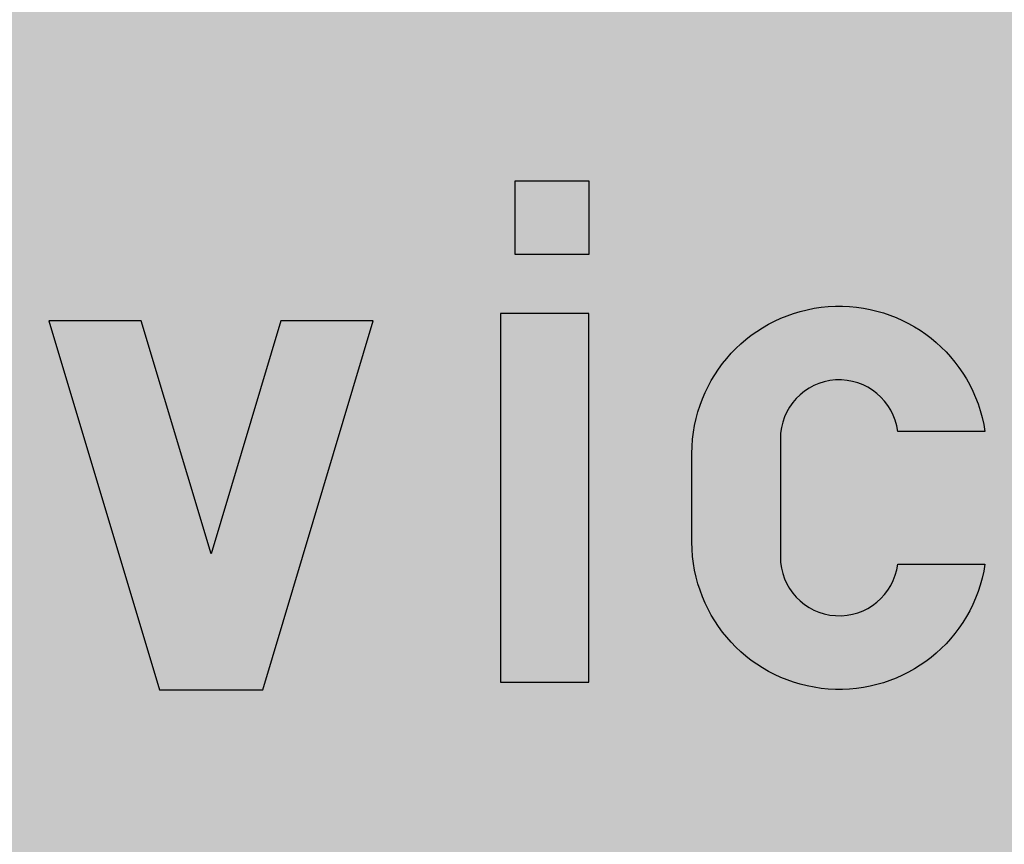
# Model space of a CAD drawing. Units: metres. Extents: x 2350 to 2631, y 1099 to 1223.
# Drawn here: x 2390 to 2390, y 1198 to 1198 of the extents above; entities that cross this region are included whole.
import ezdxf

# ---------------------------------------------------------------- set-up
doc = ezdxf.new("R2010")
doc.units = ezdxf.units.M
doc.layers.add('02_CESTA_PROM_ZNAK', color=7, linetype='Continuous')
doc.layers.add('02_CESTA_PROM_ZNAK_BARVA_RUMENA', color=51, linetype='Continuous')

# ---------------------------------------------------------------- blocks, each defined once
blk = doc.blocks.new('V_mala.')
blk.add_hatch(color=256).paths.add_polyline_path([(0.2, 0.7145620064231873), (0.4143686019269716, 0), (0.6144459637254562, 0), (0.828814565652438, 0.7145620064231873), (0.6497686528520784, 0.7145620064231873), (0.5144072828262194, 0.2633574396703164), (0.3790459128003597, 0.7145620064231873)])
at = {"layer": '02_CESTA_PROM_ZNAK'}
blk.add_lwpolyline([(0.2, 0.7145620064231873), (0.4143686019269716, 0), (0.6144459637254562, 0), (0.828814565652438, 0.7145620064231873), (0.6497686528520784, 0.7145620064231873), (0.5144072828262194, 0.2633574396703164), (0.3790459128003597, 0.7145620064231873)], close=True, dxfattribs=at)
blk = doc.blocks.new('I_mala')
h = blk.add_hatch(color=256)
h.paths.add_polyline_path([(0.2428571400004103, 0.7142856777127236), (0.2428571400004103, -2.228716766694561e-08), (0.4142857080004205, -2.228716766694561e-08), (0.4142857080004205, 0.7142856777127236)])
h.paths.add_polyline_path([(0.2714285685714231, 0.9714285268564709), (0.4142857045715118, 0.9714285268564709), (0.4142857045715118, 0.8285713897139431), (0.2714285685714231, 0.8285713897139431)])
at = {"layer": '02_CESTA_PROM_ZNAK'}
for points in [[(0.2714285685714231, 0.9714285268564709), (0.4142857045715118, 0.9714285268564709), (0.4142857045715118, 0.8285713897139431), (0.2714285685714231, 0.8285713897139431)], [(0.2428571400004103, 0.7142856777127236), (0.2428571400004103, -2.228716766694561e-08), (0.4142857080004205, -2.228716766694561e-08), (0.4142857080004205, 0.7142856777127236)]]:
    blk.add_lwpolyline(points, close=True, dxfattribs=at)
blk = doc.blocks.new('C_mala')
h = blk.add_hatch(color=256)
edge = h.paths.add_edge_path()
edge.add_line((0.5991036242469363, 0.228571428291616), (0.7681959924198054, 0.228571428291616))
edge.add_arc((0.485714283999907, 0.2714285654340008), 0.2857142799999077, 179.9999905417027, 351.3730744265889, ccw=False)
edge.add_line((0.2000000040000032, 0.2714286125992658), (0.2000000040000032, 0.4428571345779346))
edge.add_arc((0.4857142839994718, 0.4428571345716869), 0.2857142799994686, 8.626925572248808, 179.9999999987471, ccw=False)
edge.add_line((0.7681959924198054, 0.4857142717082752), (0.5991036242469363, 0.4857142717082752))
edge.add_arc((0.4857142840000314, 0.4714285625650287), 0.1142857120000301, 7.180753327332558, 179.99997354585)
edge.add_line((0.3714285720000134, 0.4714286153321154), (0.3714285720000134, 0.2428572019998683))
edge.add_arc((0.4857143527467425, 0.2428572020034455), 0.114285780746729, 180.0000000017934, 266.4095747796871)
edge.add_arc((0.485714344140094, 0.2428570647756251), 0.1142856432492778, 266.4095747777001, 352.8192790450129)
at = {"layer": '02_CESTA_PROM_ZNAK'}
blk.add_lwpolyline([(0.5991036242469363, 0.228571428291616), (0.7681959924198054, 0.228571428291616, -0.927413954170963), (0.2000000040000032, 0.2714286125992658), (0.2000000040000032, 0.4428571345779346, -0.9274138774047723), (0.7681959924198054, 0.4857142717082752), (0.5991036242469363, 0.4857142717082752, 0.9392203367875409), (0.3714285720000134, 0.4714286153321154), (0.3714285720000134, 0.2428572019998683, 0.3959763365004562), (0.4785573500728333, 0.1287957405293128, 0.3959769900958867), (0.5991036242469363, 0.228571428291616, -0.8303930867585979)], format="xyb", dxfattribs=at)
blk = doc.blocks.new('Kostanjevica')
at = {"color": 7}
for name, p in [('I_mala', (6.335578097903635, 0)), ('C_mala', (6.74986380590417, -2.228625817224383e-08)), ('V_mala.', (5.503196798221325, -0.01471018718439154))]:
    blk.add_blockref(name, p, dxfattribs=at)
blk = doc.blocks.new('III-84.1-3')
at = {"layer": '02_CESTA_PROM_ZNAK_BARVA_RUMENA'}
blk.add_hatch(color=256, dxfattribs=at).paths.add_polyline_path([(-144, 0), (-144, 309), (144, 309), (144, 0)])
at = {"layer": '02_CESTA_PROM_ZNAK', "color": 7, "xscale": 14, "yscale": 14, "zscale": 14}
blk.add_blockref('Kostanjevica', (-55.21408797598269, 200.3214504318403), dxfattribs=at)

msp = doc.modelspace()

# ---------------------------------------------------------------- block references
at = {"layer": '02_CESTA_PROM_ZNAK', "xscale": 0.01199999999998979, "yscale": 0.01199999999998979, "zscale": 0.01199999999998979}
msp.add_blockref('III-84.1-3', (2389.502468561646, 1195.748265644146), dxfattribs=at)

doc.saveas('drawing.dxf')
